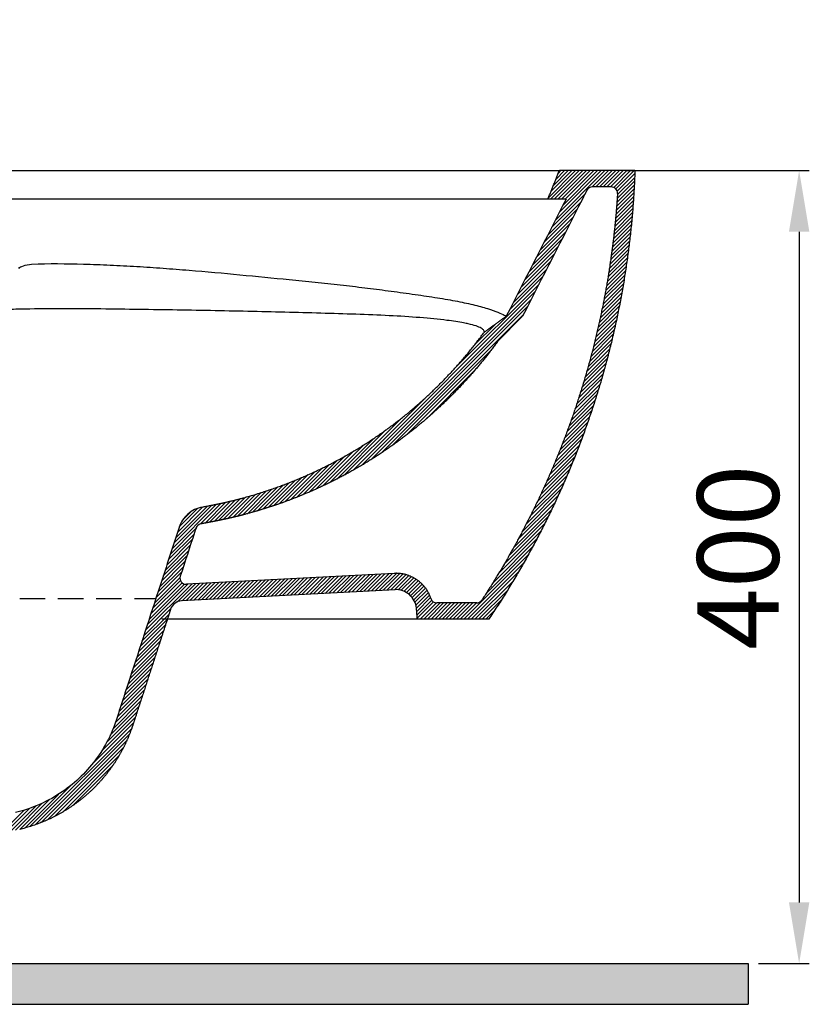
# Model space of a CAD drawing. Units: millimetres. Extents: x -238 to 2545, y -521 to 2462.
# Drawn here: x 1300 to 1687, y 247 to 729 of the extents above; entities that cross this region are included whole.
import ezdxf

# ---------------------------------------------------------------- set-up
doc = ezdxf.new("R2010")
doc.units = ezdxf.units.MM
doc.header["$LTSCALE"] = 25
doc.linetypes.add('DASHED', pattern=[0.75, 0.5, -0.25])
doc.layers.get('0').update_dxf_attribs({"lineweight": 50})
doc.styles.add('ISO Proportional', font='isocpeur.ttf')
doc.dimstyles.new('BİEN_kat', dxfattribs={"dimscale": 0, "dimtxt": 40, "dimasz": 30, "dimexe": 5, "dimexo": 5, "dimgap": 10, "dimtad": 1, "dimdec": 0, "dimzin": 9, "dimdsep": 46, "dimtxsty": 'ISO Proportional', "dimcen": 5, "dimadec": 1, "dimazin": 2, "dimtfac": 1, "dimtdec": 0, "dimtofl": 0, "dimtmove": 0, "dimatfit": 2, "dimfxl": 1, "dimtolj": 1, "dimtzin": 0, "dimarcsym": 1})

# ---------------------------------------------------------------- blocks, each defined once
blk = doc.blocks.new('*D73')
at = {"color": 0, "lineweight": -2, "transparency": 16777216}
for p, q in [((1597.88, 655.48), (1687.21, 655.48)), ((1682.21, 625.48), (1682.21, 296.55)), ((1662.26, 266.55), (1687.21, 266.55))]:
    blk.add_line(p, q, dxfattribs=at)
at = {"color": 0, "transparency": 16777216}
for points in [[(1677.21, 625.48), (1687.21, 625.48), (1682.21, 655.48)], [(1677.21, 296.55), (1687.21, 296.55), (1682.21, 266.55)]]:
    blk.add_solid(points, dxfattribs=at)
at = {"layer": 'Defpoints', "color": 0, "transparency": 16777216}
for p in [(1592.88, 655.48), (1657.26, 266.55, 0), (1682.21, 266.55)]:
    blk.add_point(p, dxfattribs=at)
at = {"color": 0, "lineweight": 13, "transparency": 16777216, "insert": (1652.21, 465.8), "char_height": 40, "attachment_point": 5, "rotation": 90, "style": 'ISO Proportional'}
blk.add_mtext('\\A1;{\\fISOCPEUR|b0|i0|c162|p34;400}', dxfattribs=at)

msp = doc.modelspace()

# ---------------------------------------------------------------- hatches: boundary and pattern name
at = {"lineweight": 30}
msp.add_hatch(color=0, dxfattribs=at).paths.add_polyline_path([(1062.51, 266.55), (1062.51, 729.46), (1042.51, 729.46), (1042.51, 246.55), (1657.26, 246.55), (1657.26, 266.55)])

# ---------------------------------------------------------------- linework, layer by layer
at = {"color": 0, "lineweight": 30}
for p, q in [((1230.9, 655.43), (1564.54, 655.43)), ((1559.16, 642.12), (1572.47, 655.43)), ((1560.26, 641.43), (1574.26, 655.43)), ((1560.38, 645.13), (1570.67, 655.43)), ((1561.6, 648.15), (1568.88, 655.43)), ((1562.06, 641.43), (1576.06, 655.43)), ((1562.57, 631.16), (1586.84, 655.43)), ((1562.81, 651.16), (1567.08, 655.43)), ((1563.86, 641.43), (1577.86, 655.43)), ((1564.03, 654.18), (1565.28, 655.43)), ((1564.45, 634.83), (1585.04, 655.43)), ((1565.65, 641.43), (1579.65, 655.43)), ((1566.32, 638.51), (1583.24, 655.43)), ((1567.45, 641.43), (1581.45, 655.43)), ((1580.63, 647.43), (1588.63, 655.43)), ((1582.43, 647.43), (1590.43, 655.43)), ((1584.22, 647.43), (1592.22, 655.43)), ((1586.02, 647.43), (1594.02, 655.43)), ((1587.82, 647.43), (1595.82, 655.43)), ((1589.61, 647.43), (1597.61, 655.43)), ((1591.19, 647.21), (1599.41, 655.43)), ((1592.26, 646.48), (1601.2, 655.43)), ((1592.92, 645.35), (1601.56, 653.99)), ((1593.03, 643.66), (1601.49, 652.12)), ((1592.76, 639.8), (1601.31, 648.35)), ((1592.9, 641.74), (1601.41, 650.24)), ((1560.7, 627.49), (1577.05, 643.84)), ((1592.29, 633.94), (1600.98, 642.63)), ((1592.46, 635.9), (1601.1, 644.55)), ((1592.62, 637.86), (1601.21, 646.45)), ((1558.82, 623.82), (1575.17, 640.17)), ((1591.92, 629.98), (1600.71, 638.77)), ((1592.11, 631.97), (1600.85, 640.7)), ((1555.07, 616.48), (1571.42, 632.83)), ((1556.95, 620.15), (1573.3, 636.5)), ((1591.29, 623.96), (1600.23, 632.9)), ((1591.51, 625.98), (1600.4, 634.86)), ((1591.72, 627.98), (1600.56, 636.82)), ((1553.2, 612.81), (1569.55, 629.16)), ((1590.81, 619.89), (1599.86, 628.94)), ((1591.05, 621.93), (1600.05, 630.92)), ((1551.32, 609.14), (1567.67, 625.49)), ((1590.28, 615.77), (1599.44, 624.93)), ((1590.55, 617.83), (1599.66, 626.94)), ((1547.57, 601.8), (1563.92, 618.15)), ((1549.45, 605.47), (1565.8, 621.82)), ((1589.39, 609.49), (1598.74, 618.84)), ((1589.7, 611.6), (1598.99, 620.88)), ((1590, 613.69), (1599.22, 622.91)), ((1545.7, 598.13), (1562.05, 614.48)), ((1588.74, 605.24), (1598.21, 614.72)), ((1589.07, 607.37), (1598.48, 616.78)), ((1543.82, 594.45), (1560.17, 610.81)), ((1588.03, 600.94), (1597.63, 610.55)), ((1588.39, 603.1), (1597.93, 612.64)), ((1541.95, 590.78), (1558.3, 607.13)), ((1586.85, 594.38), (1596.67, 604.2)), ((1587.26, 596.58), (1597.01, 606.33)), ((1587.65, 598.77), (1597.33, 608.44)), ((1512.92, 558.16), (1554.55, 599.79)), ((1540.07, 587.11), (1556.42, 603.46)), ((1585.99, 589.92), (1595.96, 599.9)), ((1586.43, 592.16), (1596.32, 602.05)), ((1467.35, 510.8), (1552.68, 596.12)), ((1585.06, 585.41), (1595.2, 595.54)), ((1585.54, 587.67), (1595.59, 597.73)), ((1471.94, 513.59), (1550.8, 592.45)), ((1584.07, 580.82), (1594.38, 591.13)), ((1584.58, 583.12), (1594.8, 593.34)), ((1476.99, 516.84), (1548.93, 588.78)), ((1482.71, 520.76), (1547.05, 585.11)), ((1582.44, 573.8), (1593.02, 584.39)), ((1583, 576.16), (1593.49, 586.65)), ((1583.55, 578.5), (1593.94, 588.89)), ((1522.89, 569.93), (1533.16, 580.19)), ((1534.17, 571.56), (1546.5, 584.04)), ((1581.26, 569.03), (1592.04, 579.81)), ((1581.86, 571.43), (1592.54, 582.11)), ((1579.99, 564.17), (1590.99, 575.16)), ((1580.64, 566.61), (1591.52, 577.5)), ((1578.64, 559.22), (1589.86, 570.44)), ((1579.33, 561.71), (1590.43, 572.81)), ((1489.58, 525.84), (1530.79, 567.05)), ((1577.18, 554.18), (1588.65, 565.64)), ((1577.92, 556.71), (1589.26, 568.05)), ((1575.63, 549.03), (1587.36, 560.76)), ((1576.42, 551.62), (1588.02, 563.21)), ((1499.25, 533.72), (1522.9, 557.37)), ((1573.97, 543.78), (1585.98, 555.79)), ((1574.81, 546.42), (1586.68, 558.29)), ((1572.19, 538.41), (1584.5, 550.72)), ((1573.09, 541.11), (1585.25, 553.27)), ((1571.25, 535.67), (1583.73, 548.15)), ((1463.1, 508.34), (1498.47, 543.71)), ((1569.27, 530.1), (1582.1, 542.93)), ((1570.28, 532.9), (1582.93, 545.55)), ((1567.15, 524.38), (1580.36, 537.59)), ((1568.23, 527.26), (1581.24, 540.27)), ((1459.11, 506.15), (1486.69, 533.73)), ((1564.86, 518.51), (1578.49, 532.13)), ((1566.03, 521.47), (1579.44, 534.88)), ((1455.33, 504.17), (1479.4, 528.24)), ((1562.39, 512.45), (1576.49, 526.54)), ((1563.65, 515.5), (1577.51, 529.36)), ((1451.73, 502.36), (1473.5, 524.13)), ((1561.09, 509.34), (1575.44, 523.69)), ((1444.96, 499.19), (1463.73, 517.95)), ((1448.28, 500.71), (1468.37, 520.79)), ((1558.3, 502.97), (1573.21, 517.88)), ((1559.72, 506.18), (1574.35, 520.81)), ((1438.65, 496.46), (1455.45, 513.26)), ((1441.76, 497.77), (1459.45, 515.47)), ((1555.28, 496.35), (1570.82, 511.89)), ((1556.82, 499.69), (1572.04, 514.91)), ((1429.83, 493.03), (1444.63, 507.83)), ((1432.69, 494.1), (1448.07, 509.48)), ((1435.63, 495.24), (1451.67, 511.28)), ((1553.66, 492.94), (1569.55, 508.83)), ((1418.99, 489.38), (1432.04, 502.42)), ((1421.62, 490.21), (1435.04, 503.63)), ((1424.29, 491.09), (1438.13, 504.92)), ((1427.03, 492.03), (1441.32, 506.32)), ((1550.2, 485.88), (1566.87, 502.55)), ((1551.97, 489.45), (1568.24, 505.72)), ((1406.56, 485.93), (1418.12, 497.49)), ((1408.96, 486.53), (1420.78, 498.35)), ((1411.4, 487.18), (1423.49, 499.27)), ((1413.89, 487.87), (1426.27, 500.25)), ((1416.42, 488.6), (1429.12, 501.3)), ((1548.34, 482.23), (1565.44, 499.33)), ((1390.62, 482.56), (1400.85, 492.79)), ((1392.84, 482.98), (1403.2, 493.34)), ((1395.06, 483.4), (1405.58, 493.93)), ((1397.29, 483.84), (1408, 494.55)), ((1399.56, 484.31), (1410.46, 495.22)), ((1401.86, 484.82), (1412.97, 495.93)), ((1404.19, 485.35), (1415.52, 496.68)), ((1544.31, 474.6), (1562.4, 492.7)), ((1546.38, 478.47), (1563.95, 496.04)), ((1374.47, 470), (1396.27, 491.8)), ((1375.34, 472.67), (1394.02, 491.35)), ((1376.21, 475.33), (1391.8, 490.93)), ((1377.08, 478), (1389.59, 490.51)), ((1377.96, 480.67), (1387.16, 489.87)), ((1379.88, 484.39), (1383.44, 487.96)), ((1388.39, 482.13), (1398.54, 492.28)), ((1542.12, 470.62), (1560.78, 489.28)), ((1539.79, 466.5), (1559.09, 485.79)), ((1373.6, 467.33), (1386.09, 479.83)), ((1534.66, 457.77), (1555.45, 478.56)), ((1537.32, 462.22), (1557.31, 482.22)), ((1371.85, 462), (1384.35, 474.49)), ((1372.72, 464.66), (1385.22, 477.16)), ((1531.81, 453.12), (1553.49, 474.8)), ((1370.11, 456.66), (1382.61, 469.16)), ((1370.98, 459.33), (1383.48, 471.83)), ((1528.71, 448.23), (1551.42, 470.94)), ((1368.37, 451.33), (1380.87, 463.83)), ((1369.24, 454), (1381.74, 466.49)), ((1517.7, 435.43), (1549.24, 466.96)), ((1367.5, 448.66), (1380, 461.16)), ((1519.5, 435.43), (1546.92, 462.85)), ((1364.89, 440.66), (1378.57, 454.35)), ((1365.76, 443.33), (1378.34, 455.91)), ((1366.63, 446), (1379.12, 458.49)), ((1483.47, 457.9), (1381.48, 452.55)), ((1400.28, 445.53), (1408.74, 453.98)), ((1402.18, 445.63), (1410.63, 454.08)), ((1404.07, 445.72), (1412.53, 454.18)), ((1405.97, 445.82), (1414.42, 454.28)), ((1407.87, 445.92), (1416.32, 454.38)), ((1409.76, 446.02), (1418.21, 454.48)), ((1411.66, 446.12), (1420.11, 454.58)), ((1413.55, 446.22), (1422.01, 454.68)), ((1415.45, 446.32), (1423.9, 454.77)), ((1417.34, 446.42), (1425.8, 454.87)), ((1419.24, 446.52), (1427.69, 454.97)), ((1421.13, 446.62), (1429.59, 455.07)), ((1423.03, 446.72), (1431.48, 455.17)), ((1424.92, 446.82), (1433.38, 455.27)), ((1426.82, 446.92), (1435.27, 455.37)), ((1428.71, 447.02), (1437.17, 455.47)), ((1430.61, 447.12), (1439.06, 455.57)), ((1432.51, 447.21), (1440.96, 455.67)), ((1434.4, 447.31), (1442.85, 455.77)), ((1436.3, 447.41), (1444.75, 455.87)), ((1438.19, 447.51), (1446.65, 455.97)), ((1440.09, 447.61), (1448.54, 456.07)), ((1441.98, 447.71), (1450.44, 456.17)), ((1443.88, 447.81), (1452.33, 456.26)), ((1445.77, 447.91), (1454.23, 456.36)), ((1447.67, 448.01), (1456.12, 456.46)), ((1449.56, 448.11), (1458.02, 456.56)), ((1451.46, 448.21), (1459.91, 456.66)), ((1453.35, 448.31), (1461.81, 456.76)), ((1455.25, 448.41), (1463.7, 456.86)), ((1457.15, 448.51), (1465.6, 456.96)), ((1459.04, 448.61), (1467.49, 457.06)), ((1460.94, 448.7), (1469.39, 457.16)), ((1462.83, 448.8), (1471.29, 457.26)), ((1464.73, 448.9), (1473.18, 457.36)), ((1466.62, 449), (1475.08, 457.46)), ((1468.52, 449.1), (1476.97, 457.56)), ((1470.41, 449.2), (1478.87, 457.66)), ((1472.31, 449.3), (1480.76, 457.75)), ((1474.2, 449.4), (1482.66, 457.85)), ((1476.1, 449.5), (1484.52, 457.92)), ((1477.99, 449.6), (1486.22, 457.83)), ((1479.89, 449.7), (1487.79, 457.6)), ((1481.79, 449.8), (1489.24, 457.26)), ((1483.68, 449.9), (1490.6, 456.82)), ((1485.45, 449.87), (1491.88, 456.3)), ((1486.96, 449.59), (1493.07, 455.7)), ((1488.3, 449.13), (1494.2, 455.03)), ((1489.5, 448.53), (1495.25, 454.29)), ((1521.3, 435.43), (1544.46, 458.59)), ((1523.09, 435.43), (1541.83, 454.16)), ((1361.42, 430.01), (1384.1, 452.69)), ((1362.28, 432.67), (1382.2, 452.59)), ((1363.15, 435.34), (1380.48, 452.67)), ((1364.02, 438), (1379.33, 453.31)), ((1377.19, 443.98), (1385.99, 452.79)), ((1483.89, 449.91), (1379.1, 444.42)), ((1379.43, 444.43), (1387.89, 452.89)), ((1381.33, 444.53), (1389.78, 452.99)), ((1383.23, 444.63), (1391.68, 453.09)), ((1385.12, 444.73), (1393.57, 453.19)), ((1387.02, 444.83), (1395.47, 453.28)), ((1388.91, 444.93), (1397.37, 453.38)), ((1390.81, 445.03), (1399.26, 453.48)), ((1392.7, 445.13), (1401.16, 453.58)), ((1394.6, 445.23), (1403.05, 453.68)), ((1396.49, 445.33), (1404.95, 453.78)), ((1398.39, 445.43), (1406.84, 453.88)), ((1490.57, 447.8), (1496.25, 453.48)), ((1491.52, 446.96), (1497.17, 452.61)), ((1492.35, 446), (1498.04, 451.68)), ((1493.07, 444.92), (1498.84, 450.68)), ((1493.66, 443.71), (1499.57, 449.62)), ((1524.89, 435.43), (1539, 449.54)), ((1494.11, 442.36), (1500.24, 448.49)), ((1494.37, 440.83), (1500.83, 447.29)), ((1494.52, 439.18), (1501.35, 446.01)), ((1494.66, 437.53), (1501.89, 444.76)), ((1526.68, 435.43), (1535.94, 444.68)), ((1360.55, 427.34), (1373.83, 440.62)), ((1494.81, 435.88), (1502.8, 443.87)), ((1496.15, 435.43), (1504.16, 443.44)), ((1497.95, 435.43), (1505.95, 443.43)), ((1499.74, 435.43), (1507.74, 443.43)), ((1501.54, 435.43), (1509.54, 443.43)), ((1503.34, 435.43), (1511.34, 443.43)), ((1523.96, 443.43), (1504.38, 443.43)), ((1505.13, 435.43), (1513.13, 443.43)), ((1506.93, 435.43), (1514.93, 443.43)), ((1508.72, 435.43), (1516.72, 443.43)), ((1510.52, 435.43), (1518.52, 443.43)), ((1512.32, 435.43), (1520.32, 443.43)), ((1514.11, 435.43), (1522.11, 443.43)), ((1515.91, 435.43), (1523.91, 443.43)), ((1528.48, 435.43), (1532.6, 439.55)), ((1358.81, 422.01), (1372.07, 435.28)), ((1359.68, 424.68), (1372.94, 437.94)), ((1494.85, 435.43), (1369.34, 435.43)), ((1529.85, 435.43), (1494.85, 435.43)), ((1357.07, 416.68), (1370.33, 429.94)), ((1357.94, 419.35), (1371.2, 432.61)), ((1356.2, 414.02), (1369.46, 427.28)), ((1354.46, 408.68), (1367.72, 421.95)), ((1355.33, 411.35), (1368.59, 424.61)), ((1352.71, 403.34), (1365.99, 416.62)), ((1353.58, 406.01), (1366.86, 419.28)), ((1350.95, 397.98), (1364.26, 411.3)), ((1351.83, 400.66), (1365.12, 413.96)), ((1349.21, 392.65), (1362.52, 405.96)), ((1350.07, 395.31), (1363.39, 408.63)), ((1348.36, 390.01), (1361.64, 403.29)), ((1346.57, 384.63), (1359.89, 397.94)), ((1347.5, 387.35), (1360.76, 400.62)), ((1344.14, 378.61), (1358.12, 392.59)), ((1345.64, 381.9), (1358.96, 395.22)), ((1339.77, 370.64), (1356.41, 387.28)), ((1342.34, 375.01), (1357.26, 389.93)), ((1307.32, 334.61), (1354.62, 381.9)), ((1335.1, 364.17), (1355.54, 384.62)), ((1310.2, 335.69), (1353.55, 379.04)), ((1313.32, 337.01), (1352.26, 375.95)), ((1316.78, 338.67), (1350.64, 372.53)), ((1320.75, 340.85), (1348.46, 368.56)), ((1325.7, 344), (1345.26, 363.56)), ((1304.64, 333.72), (1325.09, 354.17)), ((1302.1, 332.97), (1318.65, 349.53)), ((1295.73, 331.99), (1307.51, 343.77)), ((1297.55, 332.02), (1310.69, 345.16)), ((1299.68, 332.35), (1314.3, 346.97)), ((1291.59, 331.45), (1301.93, 341.78)), ((1293.68, 331.74), (1304.61, 342.67)), ((1062.51, 266.55, 0), (1657.26, 266.55, 0)), ((1657.26, 266.55, 0), (1657.26, 246.55, 0)), ((1042.51, 246.55, 0), (1657.26, 246.55, 0))]:
    msp.add_line(p, q, dxfattribs=at)
at = {"color": 0, "linetype": 'DASHED', "lineweight": 30}
msp.add_line((1280.95, 445.51), (1366.47, 445.51), dxfattribs=at)
at = {"color": 0, "lineweight": 30}
for centre, start, end in [((1580.72, 644.43), 90, 152.945), ((1590.07, 644.43), 356.4172, 90), ((1389.04, 479.2), 100.9784, 161.9148), ((1381.32, 455.55), 161.9128, 273), ((1504.38, 446.43), 198.0852, 270), ((1523.96, 446.43), 270, 326.6974)]:
    msp.add_arc(centre, 3, start, end, dxfattribs=at)
for points, degree, knots in [([(1601.62, 655.43), (1600.6, 626.07), (1595.49, 597.18), (1590.38, 568.27), (1581.27, 540.36), (1572.17, 512.47), (1559.23, 486.09), (1546.33, 459.76), (1529.85, 435.43)], 2, [0, 0, 0, 0.25, 0.25, 0.5, 0.5, 0.75, 0.75, 1, 1, 1]), ([(1593.06, 644.24), (1592.49, 635.05), (1591.66, 625.89), (1590.57, 616.74), (1589.22, 607.63), (1585.61, 587.25), (1583.21, 575.99), (1580.42, 564.83), (1577.23, 553.77), (1570.1, 531.91), (1566.15, 521.1), (1561.82, 510.44), (1557.11, 499.94), (1547.5, 480.34), (1542.67, 471.2), (1537.54, 462.23), (1532.14, 453.41), (1526.47, 444.78)], 5, [0.0499071, 0.0499071, 0.0499071, 0.0499071, 0.0499071, 0.0499071, 0.2499929, 0.2499929, 0.2499929, 0.2499929, 0.4999802, 0.4999802, 0.4999802, 0.4999802, 0.7499777, 0.7499777, 0.7499777, 0.7499777, 0.9745643, 0.9745643, 0.9745643, 0.9745643, 0.9745643, 0.9745643]), ([(1578.04, 645.79), (1577.3, 644.34), (1576.56, 642.88), (1575.82, 641.43), (1575.82, 641.43), (1575.81, 641.43), (1575.81, 641.43), (1566.04, 622.3), (1556.27, 603.17), (1546.5, 584.04)], 3, [-0.076049, -0.076049, -0.076049, -0.076049, -0.000048, -0.000048, -0.000048, 0, 0, 0, 1, 1, 1, 1]), ([(1431.93, 641.43), (1430.02, 641.43), (1426.19, 641.42), (1418.53, 641.43), (1408.95, 641.44), (1397.46, 641.44), (1382.14, 641.43), (1362.99, 641.43), (1347.67, 641.43), (1340.01, 641.43)], 3, [0, 0, 0, 0, 0.0625, 0.125, 0.25, 0.375, 0.5, 0.75, 1, 1, 1, 1]), ([(1558.88, 641.43), (1558.87, 641.43), (1558.77, 641.44), (1558.19, 641.44), (1556.07, 641.45), (1550.1, 641.43), (1538.36, 641.43), (1522.56, 641.43), (1503.24, 641.41), (1481.18, 641.41), (1461.13, 641.44), (1446.62, 641.44), (1438.24, 641.44), (1434.03, 641.43), (1431.93, 641.43)], 3, [0, 0, 0, 0, 0.03125, 0.0625, 0.125, 0.25, 0.375, 0.5, 0.625, 0.75, 0.875, 0.9375, 0.96875, 1, 1, 1, 1]), ([(1299.26, 607.5), (1299.66, 607.96), (1300.43, 608.41), (1302.61, 609.15), (1304.02, 609.44), (1305.47, 609.53)], 3, [0, 0, 0, 0, 0.5, 0.5, 1, 1, 1, 1]), ([(1330.98, 609.59), (1335.37, 609.5), (1344.13, 609.17), (1357.18, 608.45), (1370.08, 607.6), (1395.57, 605.61), (1416.07, 603.56), (1431.93, 601.99)], 3, [0, 0, 0, 0, 0.125, 0.25, 0.375, 0.5, 1, 1, 1, 1]), ([(1480.43, 596.53), (1484.51, 595.98), (1492.45, 594.89), (1503.5, 593.27), (1513.54, 591.61), (1522.32, 589.73), (1529.52, 587.72), (1534.77, 585.87), (1537.32, 584.65), (1538.34, 584.14), (1538.51, 584.05), (1538.5, 584.04)], 3, [0, 0, 0, 0, 0.125, 0.25, 0.375, 0.5, 0.625, 0.75, 0.875, 0.9375, 1, 1, 1, 1]), ([(1527.71, 576.28), (1527.71, 576.29), (1527.72, 576.47), (1527.56, 576.99), (1527.07, 577.55), (1525.99, 578.32), (1523.84, 579.27), (1520.66, 580.13), (1516.03, 581.05), (1508.67, 582.17), (1496.35, 583.41), (1481.16, 584.33), (1459.24, 585.18), (1430.04, 585.99), (1399.49, 586.65), (1374.66, 587.1), (1355.93, 587.37), (1337.17, 587.62), (1318.47, 587.73), (1303.07, 587.58), (1291, 587.21), (1285.1, 586.88), (1282.2, 586.67)], 3, [0, 0, 0, 0, 0.015625, 0.03125, 0.046875, 0.0625, 0.09375, 0.125, 0.140625, 0.1875, 0.25, 0.3125, 0.375, 0.5, 0.625, 0.6875, 0.75, 0.8125, 0.875, 0.9375, 0.96875, 1, 1, 1, 1]), ([(1389.31, 490.45), (1393.84, 491.32), (1394.48, 491.44), (1397.05, 491.94), (1399.61, 492.51), (1404.7, 493.64), (1409.74, 495.02), (1419.76, 497.76), (1429.49, 501.44), (1449.14, 508.88), (1466.91, 519.88), (1484.63, 530.85), (1500, 545.12), (1515.36, 559.38), (1527.71, 576.28)], 2, [0, 0, 0, 0.03125, 0.03125, 0.0625, 0.0625, 0.125, 0.125, 0.25, 0.25, 0.5, 0.5, 0.75, 0.75, 1, 1, 1]), ([(1534.17, 571.56), (1529.06, 564.57), (1523.62, 557.82), (1517.86, 551.34), (1511.79, 545.15), (1499.11, 533.37), (1492.49, 527.79), (1485.6, 522.54), (1478.47, 517.63), (1463.75, 508.52), (1456.17, 504.31), (1448.38, 500.48), (1440.43, 497.03), (1428.3, 492.43), (1424.23, 491), (1420.13, 489.67), (1416.01, 488.44), (1409.76, 486.73), (1407.67, 486.19), (1405.57, 485.67), (1403.46, 485.17), (1400.28, 484.47), (1399.22, 484.24), (1398.15, 484.02), (1397.09, 483.8), (1394.98, 483.38), (1393.93, 483.19), (1392.89, 482.99), (1391.85, 482.79), (1390.81, 482.59), (1390.34, 482.51), (1389.87, 482.42), (1389.41, 482.33), (1388.94, 482.24), (1388.47, 482.15)], 5, [0, 0, 0, 0, 0, 0, 0.250339, 0.250339, 0.250339, 0.250339, 0.500318, 0.500318, 0.500318, 0.500318, 0.750763, 0.750763, 0.750763, 0.750763, 0.875272, 0.875272, 0.875272, 0.875272, 0.937866, 0.937866, 0.937866, 0.937866, 0.969317, 0.969317, 0.969317, 0.969317, 1, 1, 1, 1, 1, 1.013743, 1.013743, 1.013743, 1.013743, 1.013743, 1.013743]), ([(1389.31, 490.45), (1386.69, 489.96), (1384.21, 488.74), (1380.2, 485.22), (1378.68, 482.91), (1377.85, 480.37)], 3, [0, 0, 0, 0, 0.5, 0.5, 1, 1, 1, 1]), ([(1377.85, 480.37), (1374.45, 469.94), (1371.04, 459.51), (1362.66, 433.86), (1357.72, 418.63), (1351.49, 399.62), (1350.23, 395.83), (1347.77, 388.21), (1346.6, 384.37), (1343.53, 377.02), (1341.63, 373.5), (1337.24, 366.75), (1334.72, 363.53), (1326.44, 354.66), (1319.89, 349.77), (1307.91, 343.71), (1302.87, 341.86), (1297.66, 340.61)], 3, [0, 0, 0, 0, 0.194999, 0.194999, 0.47938, 0.47938, 0.550475, 0.550475, 0.62157, 0.62157, 0.692666, 0.692666, 0.763761, 0.763761, 0.905952, 0.905952, 1, 1, 1, 1]), ([(1386.19, 480.13), (1385.95, 479.39), (1385.7, 478.64), (1385.46, 477.89), (1383.13, 470.75), (1380.8, 463.61), (1378.47, 456.48)], 3, [-0.0139658, -0.0139658, -0.0139658, -0.0139658, 0, 0, 0, 0.1333806, 0.1333806, 0.1333806, 0.1333806]), ([(1494.38, 440.79), (1494.15, 443.37), (1492.9, 445.79), (1489.05, 449.14), (1486.47, 450.04), (1483.89, 449.91)], 3, [0, 0, 0, 0, 0.5, 0.5, 1, 1, 1, 1]), ([(1373.71, 440.28), (1372.9, 437.8), (1368.62, 424.72), (1361.72, 403.5), (1358.23, 392.91), (1357.84, 391.75), (1356.51, 387.6), (1355.37, 384.04), (1354.76, 382.31), (1352.82, 376.75), (1350.44, 372.14), (1347.91, 367.26), (1344.64, 362.69), (1341.38, 358.12), (1337.56, 354.13), (1329.85, 346.07), (1320.14, 340.5), (1310.43, 334.92), (1299.66, 332.35)], 2, [0, 0, 0, 0.037551, 0.197987, 0.358424, 0.358424, 0.398533, 0.398533, 0.438643, 0.438643, 0.518861, 0.518861, 0.599079, 0.599079, 0.679298, 0.679298, 0.839735, 0.839735, 1, 1, 1])]:
    msp.add_open_spline(points, degree=degree, knots=knots, dxfattribs=at)
for points, degree in [([(1558.88, 641.43), (1564.54, 655.43)], 1), ([(1601.62, 655.43), (1589.26, 655.43), (1576.9, 655.43), (1564.54, 655.43)], 3), ([(1590.07, 647.43), (1588.2, 647.43), (1586.33, 647.43), (1584.46, 647.43), (1582.59, 647.43), (1580.72, 647.43)], 5), ([(1340.01, 641.43), (1335.46, 641.43), (1326.36, 641.43), (1313.01, 641.43), (1300.26, 641.43), (1292.3, 641.43), (1288.49, 641.43)], 3), ([(1567.81, 641.43), (1558.04, 622.3), (1548.27, 603.17), (1538.5, 584.04)], 3), ([(1567.81, 641.43), (1558.88, 641.43)], 1), ([(1305.47, 609.53), (1313.97, 610.07), (1322.48, 609.78), (1330.99, 609.59)], 3), ([(1431.93, 601.99), (1436.22, 601.56), (1444.7, 600.7), (1457.09, 599.4), (1469.06, 598.01), (1476.7, 597.02), (1480.43, 596.53)], 3), ([(1527.73, 576.29), (1538.5, 584.04)], 1), ([(1501.53, 445.5), (1500.06, 449.98), (1497.14, 453.98), (1492.98, 456.84), (1488.16, 458.14), (1483.47, 457.9)], 5), ([(1379.1, 444.42), (1376.67, 444.29), (1374.46, 442.59), (1373.71, 440.28)], 3), ([(1494.85, 435.43), (1494.38, 440.79)], 1)]:
    msp.add_open_spline(points, degree=degree, dxfattribs=at)

# ---------------------------------------------------------------- dimensions: what is measured, and where the dimension line sits
at = {"color": 0, "lineweight": 13}
dim = msp.add_linear_dim(base=(1682.21, 266.55), p1=(1592.88, 655.48), p2=(1657.26, 266.55, 0), angle=90, text='{\\fISOCPEUR|b0|i0|c162|p34;400}', dimstyle='BİEN_kat', override={"dimscale": 1}, dxfattribs=at)
dim.commit()
dim.dimension.update_dxf_attribs({"geometry": '*D73', "text_midpoint": (1682.21, 465.8), "dimtype": 160})

doc.saveas('drawing.dxf')
